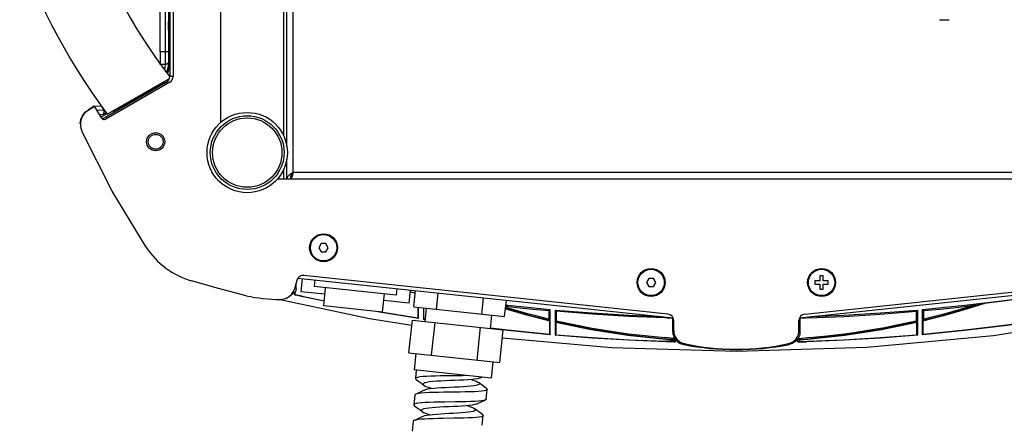
# Model space of a CAD drawing. Extents: x 697 to 4897, y -1413 to 1557.
# Drawn here: x 3129 to 3428, y 882 to 1005 of the extents above; entities that cross this region are included whole.
import ezdxf

# ---------------------------------------------------------------- set-up
doc = ezdxf.new("R2010")
doc.units = 0
doc.header["$LTSCALE"] = 65.395
doc.header["$MEASUREMENT"] = 0
doc.header["$PDMODE"] = 3
doc.header["$PDSIZE"] = 0.25
doc.layers.get('0').update_dxf_attribs({"linetype": 'CONTINUOUS'})
doc.layers.get('Defpoints').update_dxf_attribs({"linetype": 'CONTINUOUS'})
doc.styles.get("Standard").update_dxf_attribs({"font": 'txt', "width": 0.8})
doc.dimstyles.new('DIMSTYLE_2', dxfattribs={"dimtxt": 2, "dimasz": 3.5, "dimexe": 0.18, "dimexo": 0.0625, "dimgap": 0.2, "dimtad": 1, "dimdec": 1, "dimlfac": 10, "dimdsep": 46, "dimtxsty": 'Standard', "dimcen": 0.09, "dimadec": 0, "dimazin": 0, "dimtp": 0.001, "dimtm": 0.001, "dimtfac": 1, "dimtdec": 1, "dimtofl": 0, "dimtmove": 0, "dimatfit": 3, "dimfxl": 0, "dimtolj": 1, "dimarcsym": 0})

# ---------------------------------------------------------------- blocks, each defined once
blk = doc.blocks.new('*D39')
at = {"color": 0, "lineweight": -2}
for p, q in [((1435.61, 1156.58), (1435.61, 1313.33)), ((1558.36, 1313.15), (1439.11, 1313.15)), ((1561.86, 1156.58), (1561.86, 1313.33)), ((4498.84, 487.92), (4441.47, 449.21)), ((4237.48, 311.59), (4237.66, 311.59)), ((4237.57, 311.5), (4237.57, 311.68))]:
    blk.add_line(p, q, dxfattribs=at)
at = {"color": 0}
for points in [[(1439.11, 1313.74), (1439.11, 1312.57), (1435.61, 1313.15)], [(1558.36, 1313.74), (1558.36, 1312.57), (1561.86, 1313.15)], [(4441.15, 449.69), (4441.8, 448.72), (4438.57, 447.25)]]:
    blk.add_solid(points, dxfattribs=at)
at = {"layer": 'Defpoints', "color": 0}
for p in [(1435.61, 1313.15), (1435.61, 1156.52), (1561.86, 1156.52), (4438.57, 447.25), (4036.56, 175.93)]:
    blk.add_point(p, dxfattribs=at)
at = {"color": 0, "insert": (1484.43, 1326.69), "char_height": 10, "attachment_point": 5}
blk.add_mtext('\\A1;126.3 mm\\P [4.97"]', dxfattribs=at)
at = {"color": 0, "insert": (4466.23, 482.24), "char_height": 10, "attachment_point": 5, "rotation": 34.0152}
blk.add_mtext('\\A1;∅485 mm\\P [∅19.09"]', dxfattribs=at)

msp = doc.modelspace()

# ---------------------------------------------------------------- linework, layer by layer
at = {"linetype": 'Continuous'}
for p, q in [((3212.09313, 958.89711), (3212.09313, 1227.89711)), ((3210.09313, 966.88591), (3210.09313, 1219.9083)), ((3209.09313, 1216.7074), (3209.09313, 970.08681)), ((3190.09313, 974.0736), (3190.09313, 1212.72062)), ((3174.59313, 1198.74241), (3174.59313, 988.05181)), ((3175.59313, 1198.78386), (3175.59313, 988.01036)), ((3171.64043, 995.49208), (3171.64043, 1093.04711)), ((3173.15811, 1093.04711), (3173.15811, 995.49208)), ((3174.15796, 1093.04173), (3174.15796, 995.49208)), ((3174.57018, 1005.07648), (3174.22809, 1004.73438)), ((3174.22809, 1002.05983), (3174.22809, 1004.73438)), ((3174.22809, 1004.73438), (3174.59313, 1004.73438)), ((3408.21813, 1005.27211), (3411.21813, 1005.27211)), ((3174.54359, 1001.74433), (3174.22809, 1002.05983)), ((3174.59313, 1002.05983), (3174.22809, 1002.05983)), ((3174.54359, 1001.74433), (3174.53223, 992.44239)), ((3174.54359, 1001.74433), (3174.59313, 1001.73997)), ((3174.15796, 995.49208), (3171.64043, 995.49208)), ((3174.18259, 992.44283), (3174.53197, 992.24145)), ((3174.53223, 992.44239), (3174.53197, 992.24145)), ((3173.18253, 991.69224), (3171.64896, 991.69241)), ((3174.53197, 992.24111), (3174.59313, 992.2239)), ((3155.5894, 976.53457), (3174.48605, 987.44455)), ((3157.38026, 977.47742), (3173.0843, 986.54415)), ((3174.59313, 988.05181), (3174.66151, 988.05181)), ((3175.59313, 988.05181), (3174.66151, 988.05181)), ((3173.59313, 986.31976), (3154.14826, 975.09326)), ((3174.59313, 986.2783), (3155.17454, 975.06698)), ((3169.46042, 984.4519), (3169.76801, 984.16761)), ((3171.62564, 985.24011), (3169.76801, 984.16761)), ((3171.62564, 985.24011), (3171.35201, 985.54401)), ((3173.59313, 986.31976), (3173.62732, 986.26053)), ((3173.86108, 985.85566), (3173.62732, 986.26053)), ((3148.85017, 977.14707), (3149.88646, 977.94211)), ((3151.66538, 978.96916), (3149.88646, 977.94211)), ((3151.3755, 978.64711), (3149.94226, 977.81962)), ((3151.66538, 978.96916), (3153.76386, 979.09538)), ((3151.73236, 978.85314), (3151.66538, 978.96916)), ((3153.80852, 975.43301), (3152.05852, 978.46409)), ((3154.51427, 977.79562), (3152.51393, 977.6753)), ((3153.76386, 979.09538), (3154.51427, 977.79562)), ((3154.6824, 977.86522), (3154.51427, 977.79562)), ((3159.67449, 978.34011), (3159.54812, 978.72903)), ((3161.53211, 979.41261), (3159.67449, 978.34011)), ((3161.53211, 979.41261), (3161.43971, 979.82114)), ((3154.14871, 976.43003), (3153.26362, 976.37679)), ((3155.48917, 976.70931), (3153.67372, 975.66802)), ((3155.28017, 976.98824), (3155.23041, 976.96123)), ((3210.09313, 956.89711), (3210.09313, 962.9083)), ((3209.09313, 959.7074), (3209.09313, 956.89711)), ((3207.26165, 956.89711), (3485.9246, 956.89711)), ((3211.32767, 958.39711), (3210.67891, 957.89711)), ((3211.22708, 957.56372), (3211.09313, 956.89711)), ((3211.59316, 958.23049), (3211.22708, 957.56372)), ((3212.09313, 958.89711), (3211.32767, 958.39711)), ((3212.09313, 958.89711), (3211.59316, 958.23049)), ((3212.09313, 958.89711), (3211.84313, 958.13175)), ((3481.09313, 958.89711), (3212.09313, 958.89711)), ((3220.55512, 937.24749), (3219.83343, 935.99749)), ((3219.83343, 935.99749), (3220.55512, 934.74749)), ((3221.9985, 937.24749), (3220.55512, 937.24749)), ((3222.72018, 935.99749), (3221.9985, 937.24749)), ((3221.9985, 934.74749), (3222.72018, 935.99749)), ((3220.55512, 934.74749), (3221.9985, 934.74749)), ((3213.49351, 926.76651), (3327.40063, 914.69208)), ((3325.80395, 915.86693), (3215.28521, 927.58216)), ((3319.99799, 926.7063), (3319.2763, 925.4563)), ((3321.44136, 926.7063), (3319.99799, 926.7063)), ((3322.16305, 925.4563), (3321.44136, 926.7063)), ((3365.78562, 914.69208), (3479.69223, 926.76646)), ((3367.3823, 915.86693), (3477.90053, 927.58213)), ((3372.96658, 927.4563), (3371.96658, 927.4563)), ((3371.96658, 927.4563), (3371.96658, 925.9563)), ((3372.96658, 925.9563), (3372.96658, 927.4563)), ((3213.12955, 926.05982), (3212.5849, 923.78924)), ((3212.67083, 924.14748), (3212.92474, 923.45254)), ((3212.88547, 925.04228), (3212.88547, 923.56002)), ((3212.92474, 923.45254), (3212.92474, 925.20599)), ((3214.75333, 926.63297), (3214.33168, 922.65525)), ((3218.6316, 926.22186), (3218.42078, 924.233)), ((3243.2815, 921.59771), (3218.42078, 924.233)), ((3221.3169, 918.35116), (3221.90128, 923.86406)), ((3319.2763, 925.4563), (3319.99799, 924.2063)), ((3319.99799, 924.2063), (3321.44136, 924.2063)), ((3321.44136, 924.2063), (3322.16305, 925.4563)), ((3371.96658, 925.9563), (3370.46658, 925.9563)), ((3370.46658, 925.9563), (3370.46658, 924.9563)), ((3370.46658, 924.9563), (3371.96658, 924.9563)), ((3371.96658, 924.9563), (3371.96658, 923.4563)), ((3374.46658, 925.9563), (3372.96658, 925.9563)), ((3372.96658, 924.9563), (3374.46658, 924.9563)), ((3372.96658, 923.4563), (3372.96658, 924.9563)), ((3374.46658, 924.9563), (3374.46658, 925.9563)), ((3209.78084, 920.53981), (3210.97677, 921.14743)), ((3212.41711, 922.15297), (3212.49623, 922.37482)), ((3212.49718, 922.37755), (3212.58506, 922.45144)), ((3212.58506, 922.45144), (3212.62879, 922.48775)), ((3212.78055, 922.7561), (3212.61376, 922.45809)), ((3212.88418, 923.08446), (3212.78055, 922.7561)), ((3212.93704, 921.72623), (3212.79257, 921.5975)), ((3214.59343, 921.19386), (3212.79257, 921.5975)), ((3212.92474, 923.45611), (3212.88418, 923.08446)), ((3221.69046, 921.87521), (3214.33168, 922.65525)), ((3221.46464, 919.74495), (3214.59343, 921.19386)), ((3214.75044, 921.31979), (3221.4813, 919.9021)), ((3239.21662, 916.45375), (3239.801, 921.96665)), ((3243.49232, 923.58656), (3243.2815, 921.59771)), ((3247.56948, 923.15438), (3247.14783, 919.17666)), ((3249.07502, 922.22007), (3247.45763, 922.49399)), ((3247.48412, 922.64995), (3249.10156, 922.37625)), ((3248.67685, 918.00898), (3249.20391, 922.98112)), ((3255.56646, 917.27866), (3256.09352, 922.25081)), ((3269.34567, 915.81803), (3269.87273, 920.79018)), ((3371.96658, 923.4563), (3372.96658, 923.4563)), ((3239.21662, 916.45375), (3221.3169, 918.35116)), ((3247.14783, 919.17666), (3239.59017, 919.97779)), ((3248.67685, 918.00898), (3276.23527, 915.08772)), ((3249.93603, 917.8755), (3249.93603, 914.66944)), ((3250.09313, 914.48521), (3250.09313, 917.85885)), ((3251.59313, 917.69985), (3251.59313, 914.25186)), ((3276.23527, 915.08772), (3276.76233, 920.05986)), ((3239.21855, 916.46528), (3249.93603, 914.66916)), ((3251.75022, 914.38712), (3251.75022, 917.68319)), ((3252.09013, 913.62475), (3252.51178, 917.60247)), ((3271.9787, 911.51651), (3272.40035, 915.49423)), ((3289.75931, 916.91916), (3290.09313, 917.22393)), ((3289.76506, 914.35239), (3289.75931, 916.91916)), ((3290.09313, 909.57219), (3290.09313, 917.22393)), ((3291.59313, 917.08884), (3291.92803, 916.72294)), ((3291.59313, 917.08884), (3291.59313, 909.44002)), ((3291.92803, 916.72294), (3291.92162, 913.87017)), ((3327.35989, 910.51189), (3327.35989, 914.75861)), ((3365.82636, 914.75861), (3365.82636, 910.51189)), ((3401.25822, 916.72294), (3401.59313, 917.08884)), ((3401.26471, 913.83814), (3401.25822, 916.72294)), ((3401.59313, 917.08884), (3401.59313, 909.44002)), ((3403.42695, 916.91916), (3403.09313, 917.22393)), ((3403.09313, 909.57212), (3403.09313, 917.22393)), ((3403.42695, 916.91916), (3403.42119, 914.35214)), ((3247.20109, 904.08698), (3248.25521, 914.03126)), ((3248.25521, 914.03126), (3275.81362, 911.11)), ((3249.93603, 914.66944), (3250.09313, 914.48521)), ((3251.59313, 914.25186), (3251.75022, 914.38712)), ((3252.16809, 914.16927), (3251.59313, 914.25159)), ((3251.75022, 914.3869), (3252.19015, 914.32396)), ((3254.09069, 903.35666), (3255.14481, 913.30095)), ((3267.8699, 901.89603), (3268.92402, 911.84032)), ((3289.77306, 913.91102), (3289.93603, 913.7205)), ((3289.93603, 909.74374), (3289.93603, 913.71998)), ((3291.75022, 913.28951), (3291.91369, 913.40173)), ((3291.75022, 913.28951), (3291.75022, 909.58404)), ((3327.29057, 914.60196), (3327.29119, 913.21098)), ((3327.29119, 913.21098), (3327.29246, 910.45616)), ((3327.35989, 913.72177), (3327.59313, 913.72177)), ((3327.35989, 913.72177), (3327.3983, 913.68335)), ((3327.59313, 910.83386), (3327.59313, 913.87807)), ((3365.59313, 910.83386), (3365.59313, 913.87807)), ((3365.82636, 913.72177), (3365.59313, 913.72177)), ((3365.82636, 913.72177), (3365.78796, 913.68335)), ((3365.89443, 911.83779), (3365.89379, 910.45616)), ((3365.89569, 914.60195), (3365.89443, 911.83779)), ((3398.21641, 913.15326), (3401.26471, 913.83709)), ((3401.2728, 913.40157), (3401.43603, 913.28951)), ((3401.43603, 909.58404), (3401.43603, 913.28951)), ((3403.25022, 913.72049), (3403.41319, 913.91102)), ((3403.25022, 913.72064), (3403.25022, 909.74374)), ((3274.7595, 901.16572), (3275.81362, 911.11)), ((3289.93603, 909.74381), (3290.09313, 909.57219)), ((3291.59313, 909.44002), (3291.75022, 909.5839)), ((3327.29246, 910.45616), (3327.59376, 910.70546)), ((3327.46253, 909.30462), (3327.6637, 908.75877)), ((3327.64757, 908.81086), (3327.7727, 908.65393)), ((3327.68284, 908.70047), (3327.64757, 908.81086)), ((3365.41388, 908.65458), (3365.53868, 908.81084)), ((3365.50304, 908.6985), (3365.53868, 908.81084)), ((3365.7367, 909.33928), (3365.53873, 908.81088)), ((3365.59249, 910.70546), (3365.89379, 910.45616)), ((3401.43603, 909.5839), (3401.59313, 909.44002)), ((3403.09313, 909.57219), (3403.25022, 909.74381)), ((3325.79759, 908.62218), (3324.80575, 908.70509)), ((3325.63081, 908.20422), (3324.86789, 908.26547)), ((3326.39543, 908.1454), (3325.63081, 908.20422)), ((3327.67122, 908.46611), (3325.79759, 908.62218)), ((3327.1613, 908.08905), (3326.39543, 908.1454)), ((3327.16187, 908.097), (3327.16065, 908.09868)), ((3327.29103, 907.92697), (3327.16187, 908.097)), ((3327.71481, 907.35337), (3327.55259, 907.51574)), ((3327.98513, 908.29007), (3328.13334, 908.14781)), ((3329.5739, 906.93322), (3330.60761, 906.58329)), ((3330.85089, 906.77507), (3329.72648, 907.16849)), ((3330.85089, 906.77507), (3330.60761, 906.58329)), ((3363.43284, 907.1544), (3362.33536, 906.77507)), ((3362.57864, 906.58329), (3362.34359, 906.76858)), ((3363.53798, 906.90041), (3362.57864, 906.58329)), ((3365.63367, 907.51574), (3365.47144, 907.35337)), ((3365.50706, 908.48639), (3366.45006, 908.55411)), ((3368.15053, 908.10404), (3365.89522, 907.92697)), ((3366.02415, 908.09698), (3365.89522, 907.92697)), ((3366.02553, 908.09858), (3366.02415, 908.09698)), ((3366.0245, 908.08902), (3366.78962, 908.14531)), ((3366.45006, 908.55411), (3367.38813, 908.62536)), ((3366.78962, 908.14531), (3367.55409, 908.20411)), ((3367.38813, 908.62536), (3368.32582, 908.70045)), ((3367.55409, 908.20411), (3368.31836, 908.26547)), ((3247.20109, 904.08698), (3274.7595, 901.16572)), ((3249.29576, 903.86494), (3248.7687, 898.89279)), ((3272.66483, 901.38776), (3272.13777, 896.41561)), ((3272.13777, 896.41561), (3248.7687, 898.89279)), ((3249.43723, 898.82193), (3249.1684, 896.28582)), ((3268.85715, 896.45438), (3269.40425, 896.70537)), ((3248.98426, 891.27753), (3248.66803, 888.29425)), ((3270.60732, 889.99094), (3270.92355, 892.97422)), ((3269.42114, 882.07206), (3269.73738, 885.05534)), ((3248.48389, 883.28596), (3248.16766, 880.30268))]:
    msp.add_line(p, q, dxfattribs=at)
for points in [[(3171.64043, 995.49229), (3171.643, 994.28795), (3171.65056, 993.15457), (3171.66257, 992.16599)], [(3173.15811, 995.49208), (3173.16099, 994.0731), (3173.16936, 992.77089), (3173.18255, 991.69224)], [(3174.15796, 995.49208), (3174.16086, 994.3514), (3174.16934, 993.3033), (3174.18259, 992.44283)], [(3174.18272, 992.44283), (3174.045, 992.0691), (3173.67941, 991.79438), (3173.18254, 991.69224)], [(3174.18259, 992.44283), (3174.11315, 991.26348), (3173.81671, 989.94769), (3173.57344, 989.37547)], [(3171.64896, 991.69241), (3171.65787, 991.84451), (3171.66253, 991.99931), (3171.66254, 992.166)], [(3173.18253, 991.69224), (3173.12419, 990.82571), (3172.97058, 990.25302)], [(3174.53197, 992.24145), (3174.36035, 990.60928), (3173.85408, 989.03835)], [(3154.14871, 976.43003), (3154.51422, 976.79597), (3154.64802, 977.29577), (3154.51428, 977.79562)], [(3147.38654, 973.61217), (3147.55614, 974.90606), (3148.05561, 976.11173), (3148.85017, 977.14707)], [(3155.23041, 976.96123), (3154.46809, 976.56656), (3154.14871, 976.43003)], [(3167.40503, 936.15395), (3157.09617, 953.21767), (3147.89948, 971.40067)], [(3210.67891, 957.89711), (3210.2454, 957.3971), (3210.09313, 956.89711)], [(3211.84313, 958.13175), (3211.59313, 957.48289), (3211.34312, 957.04934), (3211.09313, 956.89711)], [(3212.09313, 958.89711), (3211.84287, 958.51405), (3211.59313, 958.19), (3211.55075, 958.15324)], [(3197.76627, 921.42996), (3189.41829, 923.63285), (3181.22836, 925.9413)], [(3210.97677, 921.14743), (3211.81186, 921.98492), (3212.39184, 923.10693)], [(3212.49623, 922.37482), (3212.31009, 922.15579), (3212.08265, 921.95749)], [(3212.79257, 921.5975), (3212.59266, 921.70438), (3212.45548, 921.90713), (3212.41711, 922.15297)], [(3212.61376, 922.45809), (3212.55832, 922.25731), (3212.60197, 922.0265)], [(3212.60197, 922.0265), (3212.73751, 921.83208), (3212.93704, 921.72623)], [(3212.93704, 921.72623), (3213.54138, 921.5902), (3214.14588, 921.45486), (3214.75044, 921.31979)], [(3403.09313, 917.22393), (3415.95915, 918.53362), (3428.79443, 920.11664), (3441.59313, 921.97227)], [(3441.43603, 921.78878), (3434.94698, 920.81522), (3428.44781, 919.91172), (3421.9365, 919.07803)], [(3208.13144, 920.30361), (3235.18783, 914.46947), (3248.09592, 912.52862)], [(3276.54326, 917.99323), (3277.59482, 917.66872), (3279.98834, 916.95943), (3282.44441, 916.26062), (3284.8889, 915.59444), (3287.25393, 914.97744), (3289.76506, 914.35239)], [(3276.57402, 918.28339), (3279.94414, 917.90367), (3284.84977, 917.39141), (3289.75931, 916.91916)], [(3276.60863, 918.6099), (3277.2271, 918.53362), (3290.09313, 917.22393)], [(3421.9365, 919.07803), (3415.75976, 917.12039), (3409.52852, 915.33386), (3403.25022, 913.72064)], [(3420.38512, 918.72622), (3414.70211, 916.96066), (3409.04214, 915.35762), (3403.41209, 913.91362)], [(3403.42119, 914.35214), (3405.52612, 914.87393), (3407.56548, 915.40033), (3409.65598, 915.96071), (3411.7623, 916.54702), (3413.89265, 917.16212), (3415.94541, 917.7756), (3418.14347, 918.45589)], [(3403.42695, 916.91916), (3408.33717, 917.39148), (3413.24347, 917.90382), (3418.14851, 918.4565)], [(3418.14851, 918.4565), (3418.47633, 918.49495), (3418.78108, 918.531), (3419.06152, 918.56445), (3419.31932, 918.59544), (3419.77203, 918.65055)], [(3419.77203, 918.65055), (3419.9696, 918.67496), (3420.14809, 918.69732), (3420.3061, 918.71756), (3420.38246, 918.72903)], [(3420.38512, 918.72622), (3420.90329, 918.84317), (3421.42111, 918.96127), (3421.93856, 919.08051)], [(3250.09313, 914.48521), (3238.21371, 916.47219), (3237.15472, 916.67231)], [(3289.93603, 913.71998), (3283.65793, 915.33454), (3277.42669, 917.12107), (3276.48251, 917.4201)], [(3289.77459, 913.91352), (3284.14407, 915.35763), (3278.48406, 916.96068), (3276.49918, 917.57734)], [(3291.59313, 917.08884), (3302.77999, 916.19692), (3313.98111, 915.50649), (3323.7241, 915.0818)], [(3324.84661, 914.68342), (3313.86518, 915.16858), (3302.89097, 915.84846), (3291.92803, 916.72294)], [(3346.59313, 904.5666), (3386.23937, 905.79318), (3424.70476, 909.36807), (3462.86116, 915.38049)], [(3368.33964, 914.68342), (3379.32367, 915.16872), (3390.29779, 915.84864), (3401.25822, 916.72294)], [(3369.46215, 915.0818), (3379.20515, 915.50649), (3390.40626, 916.19692), (3401.59313, 917.08884)], [(3289.76506, 914.35239), (3289.76653, 914.12767), (3289.76954, 913.96793), (3289.77306, 913.91102)], [(3325.03573, 908.10404), (3313.66527, 909.32049), (3302.56036, 911.05285), (3291.75022, 913.28951)], [(3291.92162, 913.87017), (3291.92025, 913.63063), (3291.91714, 913.45884), (3291.91369, 913.40173)], [(3324.86789, 908.26547), (3313.60386, 909.4689), (3302.61168, 911.18988), (3291.91401, 913.39508)], [(3291.92156, 913.83708), (3302.81922, 911.59215), (3313.80769, 909.87884), (3324.86025, 908.70046)], [(3327.29056, 914.60195), (3326.47588, 914.62811), (3325.66123, 914.65512), (3324.84661, 914.68342)], [(3368.33964, 914.68342), (3367.52522, 914.65513), (3366.71075, 914.62813), (3365.89569, 914.60195)], [(3401.43603, 913.28951), (3390.64889, 911.05625), (3379.55379, 909.32399), (3368.15053, 908.10404)], [(3401.27321, 913.39531), (3390.59814, 911.19416), (3379.60626, 909.47205), (3368.31836, 908.26547)], [(3368.32582, 908.70045), (3369.80217, 908.82648), (3371.93682, 909.02574), (3374.18361, 909.2573), (3376.6783, 909.54065), (3379.39815, 909.88143), (3382.29193, 910.2799), (3385.30505, 910.73481), (3388.41578, 911.24763), (3391.62999, 911.82393), (3394.81912, 912.44251), (3398.21641, 913.15326)], [(3401.26471, 913.83814), (3401.26621, 913.61196), (3401.26927, 913.45387), (3401.2728, 913.40157)], [(3441.59313, 914.25159), (3428.79396, 912.41906), (3415.95867, 910.859), (3403.09313, 909.57212)], [(3403.25022, 909.74374), (3416.01054, 911.02285), (3428.74105, 912.5708), (3441.43603, 914.3869)], [(3403.41319, 913.91102), (3403.41671, 913.96795), (3403.41969, 914.12564), (3403.42119, 914.35214)], [(3271.99527, 911.65276), (3277.17571, 911.02285), (3289.93603, 909.74374)], [(3290.09313, 909.57212), (3277.22759, 910.85899), (3275.80414, 911.03201)], [(3325.19282, 907.43198), (3313.98159, 907.90154), (3302.7805, 908.57096), (3291.59313, 909.44002)], [(3291.75022, 909.58404), (3302.83306, 908.72432), (3313.9294, 908.06128), (3325.03573, 907.59496)], [(3327.29243, 910.45646), (3327.33873, 909.85183), (3327.46253, 909.30462)], [(3329.72648, 907.16849), (3328.85203, 907.79338), (3328.19863, 908.59098), (3327.76239, 909.55676)], [(3365.89381, 910.45633), (3365.85458, 909.88169), (3365.7367, 909.33928)], [(3401.59313, 909.44002), (3390.40577, 908.57081), (3379.20468, 907.90139), (3367.99343, 907.43198)], [(3368.15052, 907.59496), (3379.25686, 908.06128), (3390.35319, 908.72432), (3401.43603, 909.58404)], [(3275.5508, 908.63064), (3308.68878, 905.68792), (3346.59313, 904.5666)], [(3327.29103, 907.92697), (3326.53909, 907.98372), (3325.78732, 908.04274), (3325.03573, 908.10404)], [(3327.55259, 907.51574), (3326.71305, 907.55416), (3325.87421, 907.55416), (3325.03573, 907.59496)], [(3327.71481, 907.35337), (3326.87412, 907.37847), (3326.03345, 907.40467), (3325.19282, 907.43198)], [(3327.16065, 908.09868), (3327.20522, 908.09743), (3327.24918, 908.10051), (3327.29101, 908.1073), (3327.33479, 908.11854), (3327.38086, 908.1352), (3327.42937, 908.15867), (3327.48117, 908.19154), (3327.53571, 908.23715), (3327.5907, 908.29949), (3327.64088, 908.38187), (3327.67809, 908.48559)], [(3327.7724, 908.65423), (3327.81602, 908.41527), (3327.72474, 908.16369), (3327.52902, 907.98077), (3327.29103, 907.92697)], [(3327.55259, 907.51574), (3327.81255, 907.58247), (3328.00407, 907.77272), (3328.06455, 908.03529), (3327.98537, 908.28919)], [(3327.67809, 908.48559), (3327.69207, 908.59041), (3327.68284, 908.70047)], [(3327.71481, 907.35337), (3327.98226, 907.4218), (3328.17091, 907.61854), (3328.22831, 907.88503), (3328.13529, 908.14501)], [(3327.7724, 908.65423), (3327.84624, 908.51803), (3327.92334, 908.38746), (3327.98537, 908.28919)], [(3328.13529, 908.14501), (3328.74518, 907.48524), (3329.5739, 906.93322)], [(3365.05357, 908.14859), (3364.37984, 907.43815), (3363.53798, 906.90041)], [(3365.47124, 907.35336), (3365.20603, 907.42357), (3365.01392, 907.62182), (3364.96097, 907.89218), (3365.05357, 908.14859)], [(3365.05354, 908.14863), (3365.15209, 908.24326), (3365.18389, 908.26185)], [(3365.63367, 907.51574), (3365.37807, 907.57738), (3365.18888, 907.76057), (3365.11904, 908.01281), (3365.18447, 908.26495)], [(3365.41392, 908.65456), (3365.34187, 908.52095), (3365.26483, 908.39022), (3365.18447, 908.26495)], [(3365.41392, 908.65456), (3365.35924, 908.39685), (3365.44141, 908.14968), (3365.63674, 907.9774), (3365.89522, 907.92697)], [(3365.47124, 907.35336), (3366.31268, 907.39267), (3367.15322, 907.39267), (3367.99343, 907.43198)], [(3365.51306, 908.4666), (3365.49438, 908.58433), (3365.50304, 908.6985)], [(3366.02553, 908.09858), (3365.90004, 908.10584), (3365.79157, 908.14074), (3365.68883, 908.20385), (3365.58706, 908.31144), (3365.51306, 908.4666)], [(3365.63367, 907.51574), (3366.47265, 907.54099), (3367.31161, 907.56733), (3368.15052, 907.59496)], [(3265.1635, 897.1549), (3263.55583, 897.13017), (3261.87817, 897.11286), (3260.16904, 897.09889), (3258.46759, 897.08409), (3256.81277, 897.06436), (3255.24238, 897.03568), (3253.79221, 896.99425), (3252.49519, 896.93659), (3251.38068, 896.85958), (3250.47376, 896.76057), (3249.79465, 896.63741), (3249.35826, 896.48852), (3249.17387, 896.31292), (3249.1684, 896.28582)], [(3249.1684, 896.28582), (3249.24491, 896.11024), (3249.35464, 896.01401)], [(3249.35464, 896.01401), (3250.19696, 895.38953), (3251.07519, 894.73615), (3251.7386, 894.24059)], [(3268.85715, 896.45438), (3268.63047, 896.36779), (3268.03452, 896.22116), (3267.23508, 896.0961), (3266.25337, 895.99037), (3265.11546, 895.90118), (3263.85154, 895.82536), (3262.49511, 895.75934), (3261.08209, 895.69933), (3259.64982, 895.64135), (3258.2361, 895.5814), (3256.87813, 895.51555), (3255.61156, 895.44001), (3254.46952, 895.35126), (3253.48172, 895.24617), (3252.67369, 895.12202), (3252.0661, 894.97663), (3251.6742, 894.80837), (3251.50745, 894.61624), (3251.50248, 894.58879)], [(3251.50248, 894.58879), (3251.56924, 894.39989), (3251.7386, 894.24059)], [(3251.7386, 894.24059), (3251.85686, 894.1596), (3252.36154, 893.8963), (3253.06873, 893.61153), (3253.95849, 893.30741), (3254.29606, 893.20403)], [(3268.58987, 894.67498), (3268.48174, 894.49983), (3268.15225, 894.32536), (3267.61114, 894.17332), (3266.87271, 894.04221), (3265.95648, 893.92994), (3264.88667, 893.83394), (3263.69155, 893.75123), (3262.40267, 893.67846), (3261.05402, 893.61203), (3259.68108, 893.54817), (3258.31994, 893.48306), (3257.00628, 893.41292), (3255.77443, 893.3341), (3254.65647, 893.24322), (3253.68138, 893.13718), (3252.87426, 893.01335), (3252.25569, 892.86952), (3251.93487, 892.75214)], [(3266.08513, 895.97718), (3266.85752, 895.71897), (3267.59847, 895.43103), (3268.14321, 895.16389), (3268.35205, 895.02761)], [(3270.73583, 893.24908), (3269.90419, 893.86714), (3269.02608, 894.52235), (3268.35205, 895.02761)], [(3268.35205, 895.02761), (3268.47704, 894.91911), (3268.59094, 894.69765), (3268.58987, 894.67498)], [(3249.22907, 891.51051), (3249.14033, 891.46458), (3248.98426, 891.27753)], [(3270.92355, 892.97422), (3270.85947, 892.85671), (3270.55609, 892.69443), (3270.01137, 892.55772), (3269.23776, 892.44529), (3268.25293, 892.35524), (3267.07938, 892.28519), (3265.74394, 892.23231), (3264.2771, 892.19336), (3262.71233, 892.16478), (3261.08532, 892.14281), (3259.43312, 892.1235), (3257.79329, 892.10289), (3256.20308, 892.07701), (3254.69852, 892.04206), (3253.31362, 891.99442), (3252.07957, 891.93079), (3251.02407, 891.84823), (3250.17065, 891.74425), (3249.53816, 891.61685), (3249.22907, 891.51051)], [(3251.93487, 892.75214), (3251.16939, 892.39867), (3250.17264, 891.94124), (3249.22907, 891.51051)], [(3270.73583, 893.24908), (3270.91464, 893.0453), (3270.92355, 892.97422)], [(3261.3583, 889.1669), (3258.05036, 889.12726), (3256.43277, 889.10358), (3254.88899, 889.07207), (3253.45421, 889.02901), (3252.16104, 888.97095), (3251.03873, 888.89477), (3250.11256, 888.79779), (3249.4032, 888.67784), (3248.92628, 888.53325), (3248.69201, 888.36293), (3248.66803, 888.29425)], [(3248.66803, 888.29425), (3248.70497, 888.16641), (3248.85991, 888.01392)], [(3248.85991, 888.01392), (3249.7036, 887.38765), (3250.58306, 886.7323), (3251.24718, 886.23518)], [(3267.65973, 888.52429), (3267.61208, 888.50327), (3267.10966, 888.34672), (3266.40599, 888.21151), (3265.51975, 888.09566), (3264.47445, 887.99666), (3263.29784, 887.91158), (3262.02109, 887.83712), (3260.67801, 887.76968), (3259.3041, 887.70552), (3257.93561, 887.64078), (3256.60858, 887.57165), (3255.35783, 887.49443), (3254.2161, 887.40565), (3253.21312, 887.30217), (3252.37484, 887.18123), (3251.72276, 887.04055), (3251.27333, 886.87839), (3251.03756, 886.69358), (3251.00212, 886.59735)], [(3270.36463, 889.76069), (3269.93249, 889.62405), (3269.24219, 889.50208), (3268.33175, 889.40344), (3267.22214, 889.32591), (3265.93889, 889.26679), (3264.51153, 889.22295), (3262.97289, 889.1909), (3261.3583, 889.1669)], [(3265.00204, 888.04662), (3265.39798, 887.91671), (3266.18101, 887.62431), (3266.78322, 887.35108), (3267.15697, 887.12309)], [(3267.65973, 888.52429), (3268.41279, 888.87042), (3269.40927, 889.32597), (3270.36463, 889.76069)], [(3270.60732, 889.99094), (3270.59462, 889.94416), (3270.36463, 889.76069)], [(3251.00212, 886.59735), (3251.02069, 886.48556), (3251.24718, 886.23518)], [(3251.24718, 886.23518), (3251.63539, 886.0008), (3252.24839, 885.72602), (3253.04368, 885.43191), (3253.6812, 885.22432)], [(3267.40372, 886.75624), (3267.36933, 886.66077), (3267.14004, 886.47568), (3266.7037, 886.31254), (3266.07181, 886.17013), (3265.26107, 886.04668), (3264.29291, 885.93991), (3263.1929, 885.84712), (3261.99009, 885.76522), (3260.71619, 885.69087), (3259.40474, 885.62049), (3258.0902, 885.55044), (3256.80704, 885.47706), (3255.58882, 885.39681), (3254.46728, 885.3063), (3253.47152, 885.20246), (3252.62722, 885.08256), (3251.95596, 884.94432), (3251.44664, 884.77324)], [(3269.73738, 885.05534), (3269.72334, 885.005), (3269.51801, 884.83232), (3269.07587, 884.68474), (3268.407, 884.5612), (3267.52667, 884.46008), (3266.455, 884.37924), (3265.21647, 884.31608), (3263.83936, 884.26761), (3262.35512, 884.23051), (3260.79757, 884.20117)], [(3269.54398, 885.33887), (3268.71098, 885.9588), (3267.83167, 886.61611), (3267.15697, 887.12309)], [(3267.15697, 887.12309), (3267.18839, 887.09874), (3267.38555, 886.86845), (3267.40372, 886.75624)], [(3269.54398, 885.33887), (3269.68723, 885.20327), (3269.73738, 885.05534)], [(3248.73628, 883.52645), (3248.51343, 883.36445), (3248.48389, 883.28596)], [(3251.44664, 884.77324), (3250.6801, 884.41814), (3249.68166, 883.95881), (3248.73628, 883.52645)], [(3260.79757, 884.20117), (3257.60528, 884.15067), (3256.0431, 884.12182), (3254.55105, 884.08554), (3253.16289, 884.03825), (3251.9099, 883.97663), (3250.82022, 883.89769), (3249.9182, 883.79887), (3249.2238, 883.67803), (3248.73628, 883.52645)]]:
    msp.add_lwpolyline(points, dxfattribs=at)
for centre, radius in [((3198.09313, 964.89711), 12.19649), ((3198.09313, 964.89711), 11.19649), ((3198.09313, 964.89711), 10.53565), ((3170.29313, 968.19711), 2.75), ((3170.29313, 968.19711), 2.25), ((3221.27681, 935.99749), 4.2496), ((3221.27681, 935.99749), 4), ((3320.71967, 925.4563), 4.2496), ((3372.46658, 925.4563), 4.2496), ((3320.71967, 925.4563), 4), ((3372.46658, 925.4563), 4)]:
    msp.add_circle(centre, radius, dxfattribs=at)
for centre, radius, start, end in [((3313.32888, 1093.39711), 196.3125, 143.4668102, 216.5331898), ((3313.32888, 1093.39711), 174.3125, 142.7609515, 217.2390485), ((3313.32888, 1093.39711), 176.3125, 217.2781073, 217.303933), ((3172.59313, 988.05181), 2, 300, 0), ((3173.59313, 988.01036), 2, 300, 0), ((3152.44226, 973.48949), 5, 120, 204.6936005), ((3151.6255, 978.21409), 0.5, 30, 120), ((3313.32888, 1093.39711), 194.3125, 216.6007441, 216.6241503), ((3154.67454, 975.93301), 1, 210, 300), ((3188.17201, 949.80148), 24.85, 213.3119115, 253.7742644), ((3215.07438, 925.59331), 2, 83.9491153, 166.5111535), ((3208.15166, 924.85265), 4.559, 269.7190294, 346.5111535), ((3208.37481, 970.35811), 50.065, 257.7665536, 269.7190294), ((3325.59313, 913.87807), 2, 0, 83.9491153), ((3367.59313, 913.87807), 2, 96.0508943, 180), ((3331.59313, 910.83386), 4, 180, 257.3038754), ((3361.59313, 910.83386), 4, 282.6961246, 0), ((3346.59313, 990.0666), 85, 259.1601243, 280.8398757), ((3346.59313, 977.41511), 72.25, 257.3038754, 282.6961246)]:
    msp.add_arc(centre, radius, start, end, dxfattribs=at)

# ---------------------------------------------------------------- dimensions: what is measured, and where the dimension line sits
dim = msp.add_diameter_dim_2p(p1=(4036.56231, 175.93192), p2=(4438.57335, 447.24747), dimstyle='DIMSTYLE_2', override={"dimtxt": 10, "dimlfac": 1, "dimpost": ' mm\\X'})
dim.commit()
dim.dimension.update_dxf_attribs({"geometry": '*D39', "text_midpoint": (4473.80465, 471.02493), "dimtype": 163})
dim = msp.add_linear_dim(base=(1435.607851173, 1313.152155867), p1=(1561.857851173, 1156.5221071129), p2=(1435.607851173, 1156.5221071129), dimstyle='DIMSTYLE_2', override={"dimtxt": 10, "dimlfac": 1, "dimpost": ' mm\\X'})
dim.commit()
dim.dimension.update_dxf_attribs({"geometry": '*D39', "text_midpoint": (1484.4326338815, 1313.152155867), "dimtype": 160})

doc.saveas('drawing.dxf')
